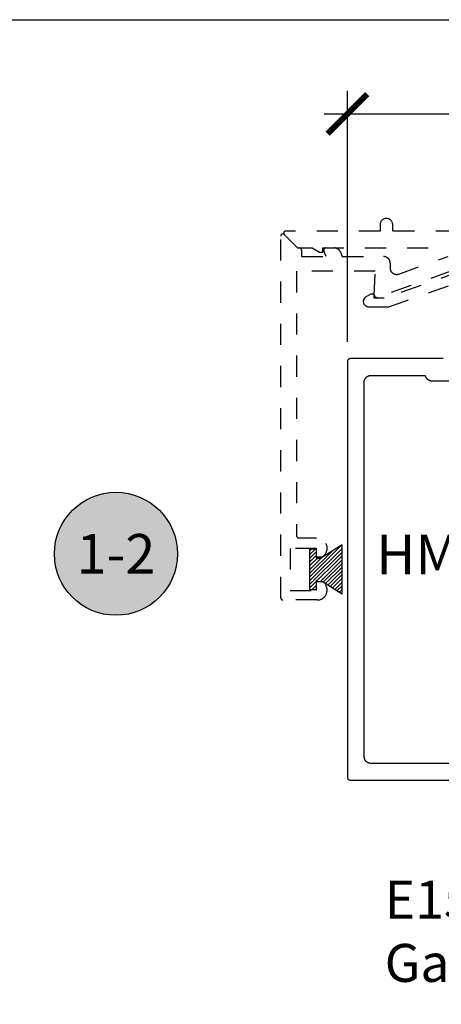
# Model space of a CAD drawing. Units: inches. Extents: x 0 to 108, y 0 to 43.
# Drawn here: x 8 to 10, y 33 to 37 of the extents above; entities that cross this region are included whole.
import ezdxf
from ezdxf import colors
from ezdxf.entities.mleader import LeaderData, LeaderLine
from ezdxf.enums import TextEntityAlignment as Align
from ezdxf.math import Vec2, Vec3

# ---------------------------------------------------------------- set-up
doc = ezdxf.new("R2010")
doc.units = ezdxf.units.IN
doc.header["$LTSCALE"] = 0.5
doc.header["$MEASUREMENT"] = 0
doc.linetypes.add('HIDDEN2', pattern=[0.1875, 0.125, -0.0625])
for name, color, linetype in [('Arcadia-Dim', 4, 'Continuous'), ('Arcadia-Hidden', 1, 'HIDDEN2'), ('Arcadia-Profile', 5, 'Continuous'), ('Arcadia-Shade', 8, 'Continuous'), ('Arcadia-Symb', 7, 'Continuous'), ('Arcadia-Symb-Text', 3, 'Continuous'), ('Arcadia-Text', 3, 'Continuous')]:
    doc.layers.add(name, color=color, linetype=linetype)
doc.layers.add('Arcadia-mview', color=6, linetype='Continuous', plot=False)
doc.styles.get("Standard").update_dxf_attribs({"font": 'ARIALN.TTF'})
doc.dimstyles.new('Arcadia-2', dxfattribs={"dimscale": 2, "dimtxt": 0.0938, "dimasz": 0.0938, "dimexe": 0.0546, "dimexo": 0.0469, "dimgap": 0.0469, "dimtad": 0, "dimtih": 1, "dimdec": 4, "dimrnd": 0.0625, "dimzin": 3, "dimdsep": 46, "dimlunit": 4, "dimtxsty": 'Standard', "dimblk": 'ARCHTICK', "dimcen": 0.0469, "dimdle": 0.0546, "dimclrd": 256, "dimclre": 256, "dimclrt": 256, "dimadec": 0, "dimazin": 0, "dimtfac": 0.75, "dimtix": 1, "dimtmove": 2, "dimatfit": 3, "dimfxl": 1, "dimtolj": 1, "dimtzin": 3, "dimlwd": -3, "dimlwe": -3, "dimarcsym": 0})

# ---------------------------------------------------------------- blocks, each defined once
blk = doc.blocks.new('Keynote')
at = {"layer": 'Arcadia-Symb', "lineweight": -3}
h = blk.add_hatch(color=8, dxfattribs=at)
h.dxf.hatch_style = 1
edge = h.paths.add_edge_path()
edge.add_arc((0, 0), 0.1458, 0, 360)
at = {"layer": 'Defpoints', "lineweight": -3}
blk.add_circle((0, 0), 0.1458, dxfattribs=at)
at = {"layer": 'Arcadia-Symb-Text'}
blk.add_attdef('KEYNOTE_BUBBLE', text='', height=0.0938, dxfattribs=at).set_placement((0, 0), align=Align.MIDDLE_CENTER)
blk = doc.blocks.new('MO-HAIR_1')
at = {"layer": 'Arcadia-Shade', "lineweight": -3}
h = blk.add_hatch(dxfattribs=at)
h.set_pattern_fill('ANSI31', color=256, scale=0.1, angle=90, style=0)
h.set_pattern_definition([(135, (32.383478, -52.397123), (-0.0088388348, -0.0088388348), [])])
h.paths.add_polyline_path([(0.0204, 0.1519), (0.0204, 0.1207), (0.0586, 0.1207), (0.0586, 0.0918), (0, 0), (0.2335, 0), (0.1749, 0.0918), (0.1749, 0.1207), (0.213, 0.1207), (0.213, 0.1519)])
at = {"layer": 'Arcadia-Profile'}
for p, q in [((0.0204, 0.1207), (0.0204, 0.1519)), ((0.0204, 0.1519), (0.213, 0.1519)), ((0.0204, 0.1207), (0.0204, 0.1519)), ((0.0204, 0.1519), (0.213, 0.1519)), ((0.213, 0.1207), (0.213, 0.1519)), ((0.213, 0.1207), (0.213, 0.1519)), ((0.0204, 0.1207), (0.0586, 0.1207)), ((0.0204, 0.1207), (0.0586, 0.1207)), ((0.0586, 0.0918), (0.0586, 0.1207)), ((0.0586, 0.0918), (0.0586, 0.1207)), ((0.1749, 0.1207), (0.213, 0.1207)), ((0.1749, 0.0918), (0.1749, 0.1207)), ((0.1749, 0.1207), (0.213, 0.1207)), ((0.1749, 0.0918), (0.1749, 0.1207)), ((0, 0), (0.0586, 0.0918)), ((0, 0), (0.0586, 0.0918)), ((0.2335, 0), (0.1749, 0.0918)), ((0.2335, 0), (0.1749, 0.0918)), ((0, 0), (0.2335, 0)), ((0, 0), (0.2335, 0))]:
    blk.add_line(p, q, dxfattribs=at)
blk = doc.blocks.new('_ArchTick')
at = {"color": 0, "linetype": 'ByBlock', "lineweight": -3, "const_width": 0.15}
blk.add_lwpolyline([(-0.5, -0.5), (0.5, 0.5)], dxfattribs=at)
blk = doc.blocks.new('*D11')
at = {"layer": 'Arcadia-Dim', "lineweight": -3, "transparency": 16777216}
for p, q in [((9.4702, 35.7895), (9.4702, 36.9806)), ((13.9082, 35.7895), (13.9082, 36.9806)), ((9.361, 36.8714), (11.4227, 36.8714)), ((14.0174, 36.8714), (11.9558, 36.8714))]:
    blk.add_line(p, q, dxfattribs=at)
at = {"layer": 'Defpoints', "color": 0, "lineweight": -3, "transparency": 16777216}
for p in [(13.9082, 36.8714), (9.4702, 35.6957), (13.9082, 35.6957)]:
    blk.add_point(p, dxfattribs=at)
at = {"layer": 'Arcadia-Dim', "lineweight": -3, "transparency": 16777216, "xscale": 0.1876, "yscale": 0.1876, "zscale": 0.1876, "rotation": 180}
blk.add_blockref('_ArchTick', (9.4702, 36.8714), dxfattribs=at)
at = {"layer": 'Arcadia-Dim', "lineweight": -3, "transparency": 16777216, "xscale": 0.1876, "yscale": 0.1876, "zscale": 0.1876}
blk.add_blockref('_ArchTick', (13.9082, 36.8714), dxfattribs=at)
at = {"layer": 'Arcadia-Dim', "transparency": 16777216, "insert": (11.6892, 36.8714), "char_height": 0.1876, "attachment_point": 5}
blk.add_mtext('\\A1;4{\\H0.750000x;\\S7/16;}"', dxfattribs=at)

msp = doc.modelspace()

# ---------------------------------------------------------------- linework, layer by layer
at = {"layer": 'Arcadia-Hidden', "lineweight": -3}
for points in [[(11.7892, 36.31571), (9.6852, 36.31571), (9.6852, 36.34571, 1), (9.6252, 36.34571), (9.6252, 36.31571), (9.17844, 36.31571, 0.6681786), (9.17137, 36.29864), (9.2343, 36.23571), (9.30366, 36.23571), (9.3383, 36.21571), (9.3543, 36.21571), (9.3536, 36.23571), (9.9762, 36.23571)], [(9.9603, 36.12471), (9.61113, 36.00159, -0.5284872), (9.59781, 36.01137), (9.60177, 36.12471), (9.2293, 36.12471), (9.2293, 34.87071, 0.4142136), (9.2393, 34.86071), (9.3243, 34.86071, -1.0100479), (9.32532, 34.76272, -0.4202041), (9.3243, 34.76372), (9.3243, 34.81071), (9.1993, 34.81071), (9.1993, 34.61071), (9.3243, 34.61071), (9.3243, 34.65769, -0.404795), (9.32527, 34.65869, -1.0381184), (9.3268, 34.56571), (9.1643, 34.56571, -0.4142136), (9.1543, 34.57571), (9.1543, 36.29157, -0.6681786), (9.17137, 36.29864), (9.2343, 36.23571), (9.2433, 36.23571, -0.4142136), (9.2533, 36.22571), (9.2533, 36.19471), (9.37028, 36.19471), (9.35903, 36.22189, -0.5345111), (9.36827, 36.23571), (9.40835, 36.23571, -0.3033467), (9.43699, 36.21658), (9.44605, 36.19471), (9.64216, 36.19471, -0.4244748), (9.67314, 36.16263), (9.67243, 36.14231, 0.5284872), (9.71372, 36.11199), (9.94832, 36.19471)], [(10.0072, 36.12471), (9.6442, 35.99671), (9.5973, 35.99671), (9.5966, 36.01671), (9.5813, 36.01671), (9.55818, 36.00336, 0.767327), (9.57068, 35.95671), (9.66608, 35.95671), (10.00072, 36.07471)]]:
    msp.add_lwpolyline(points, format="xyb", dxfattribs=at)
at = {"layer": 'Arcadia-mview', "lineweight": -3}
msp.add_lwpolyline([(0, 37.31833), (32, 37.31833), (32, 0), (0, 0)], close=True, dxfattribs=at)
at = {"layer": 'Arcadia-Profile'}
for points in [[(9.92425, 35.71071), (9.48525, 35.71071), (9.48446, 35.71069), (9.48368, 35.71063), (9.4829, 35.71053), (9.48213, 35.71038), (9.48137, 35.7102), (9.48061, 35.70998), (9.47987, 35.70972), (9.47915, 35.70942), (9.47844, 35.70908), (9.47775, 35.7087), (9.47708, 35.70829), (9.47643, 35.70785), (9.47581, 35.70737), (9.47521, 35.70686), (9.47464, 35.70632), (9.4741, 35.70575), (9.47359, 35.70515), (9.47311, 35.70453), (9.47267, 35.70388), (9.47226, 35.70321), (9.47188, 35.70252), (9.47155, 35.70181), (9.47125, 35.70109), (9.47098, 35.70035), (9.47076, 35.69959), (9.47058, 35.69883), (9.47043, 35.69806), (9.47033, 35.69728), (9.47027, 35.6965), (9.47025, 35.69571), (9.47025, 33.72571), (9.47027, 33.72493), (9.47033, 33.72414), (9.47043, 33.72337), (9.47058, 33.72259), (9.47076, 33.72183), (9.47098, 33.72108), (9.47125, 33.72034), (9.47155, 33.71961), (9.47188, 33.7189), (9.47226, 33.71821), (9.47267, 33.71754), (9.47311, 33.7169), (9.47359, 33.71627), (9.4741, 33.71568), (9.47464, 33.71511), (9.47521, 33.71457), (9.47581, 33.71406), (9.47643, 33.71358), (9.47708, 33.71313), (9.47775, 33.71272), (9.47844, 33.71235), (9.47915, 33.71201), (9.47987, 33.71171), (9.48061, 33.71145), (9.48137, 33.71122), (9.48213, 33.71104), (9.4829, 33.7109), (9.48368, 33.71079), (9.48446, 33.71073), (9.48525, 33.71071), (11.01925, 33.71071)], [(10.36775, 33.79071), (9.58125, 33.79071), (9.57963, 33.79075), (9.57801, 33.79088), (9.5764, 33.79109), (9.5748, 33.79139), (9.57323, 33.79177), (9.57167, 33.79223), (9.57014, 33.79277), (9.56864, 33.79339), (9.56718, 33.79409), (9.56575, 33.79487), (9.56437, 33.79571), (9.56303, 33.79663), (9.56174, 33.79762), (9.56051, 33.79868), (9.55933, 33.79979), (9.55821, 33.80097), (9.55716, 33.8022), (9.55617, 33.80349), (9.55525, 33.80483), (9.5544, 33.80621), (9.55363, 33.80764), (9.55293, 33.8091), (9.55231, 33.8106), (9.55177, 33.81213), (9.55131, 33.81369), (9.55093, 33.81527), (9.55063, 33.81686), (9.55042, 33.81847), (9.55029, 33.82009), (9.55025, 33.82171), (9.55025, 35.59971), (9.55029, 35.60133), (9.55042, 35.60295), (9.55063, 35.60456), (9.55093, 35.60616), (9.55131, 35.60774), (9.55177, 35.60929), (9.55231, 35.61082), (9.55293, 35.61232), (9.55363, 35.61379), (9.5544, 35.61521), (9.55525, 35.6166), (9.55617, 35.61793), (9.55716, 35.61922), (9.55821, 35.62046), (9.55933, 35.62163), (9.56051, 35.62275), (9.56174, 35.6238), (9.56303, 35.62479), (9.56437, 35.62571), (9.56575, 35.62656), (9.56718, 35.62733), (9.56864, 35.62803), (9.57014, 35.62865), (9.57167, 35.6292), (9.57323, 35.62966), (9.5748, 35.63004), (9.5764, 35.63033), (9.57801, 35.63054), (9.57963, 35.63067), (9.58125, 35.63071), (9.83906, 35.63071), (9.83937, 35.62932), (9.83974, 35.62795), (9.84017, 35.6266), (9.84067, 35.62526), (9.84122, 35.62396), (9.84184, 35.62267), (9.84251, 35.62142), (9.84324, 35.6202), (9.84402, 35.61902), (9.84486, 35.61787), (9.84575, 35.61676), (9.84669, 35.61569), (9.84768, 35.61467), (9.84871, 35.61369), (9.84979, 35.61276), (9.85091, 35.61189), (9.85207, 35.61106), (9.85326, 35.61029), (9.85449, 35.60958), (9.85575, 35.60892), (9.85704, 35.60832), (9.85835, 35.60778), (9.85969, 35.6073), (9.86105, 35.60688), (9.86243, 35.60652), (9.86382, 35.60623), (9.86522, 35.60601), (9.86664, 35.60584), (9.86805, 35.60575), (9.86948, 35.60571), (10.03925, 35.60571)]]:
    msp.add_lwpolyline(points, dxfattribs=at)

# ---------------------------------------------------------------- block references
at = {"layer": 'Arcadia-Hidden', "lineweight": -3, "rotation": 90}
msp.add_blockref('MO-HAIR_1', (9.44495, 34.59399), dxfattribs=at)
at = {"layer": 'Arcadia-Text', "lineweight": -3, "xscale": 2, "yscale": 2, "zscale": 2}
msp.add_blockref('Keynote', (8.3734, 34.78481), dxfattribs=at).add_auto_attribs({'KEYNOTE_BUBBLE': '1-2'})

# ---------------------------------------------------------------- texts
at = {"layer": 'Arcadia-Text', "lineweight": -3}
msp.add_text('HM203', height=0.1875, dxfattribs=at).set_placement((9.60643, 34.6878))

# ---------------------------------------------------------------- dimensions: what is measured, and where the dimension line sits
at = {"layer": 'Arcadia-Dim'}
dim = msp.add_linear_dim(base=(13.90825, 36.87139), p1=(9.47025, 35.69571), p2=(13.90825, 35.69571), dimstyle='Arcadia-2', dxfattribs=at)
dim.commit()
dim.dimension.update_dxf_attribs({"geometry": '*D11', "text_midpoint": (11.68925, 36.87139)})

# ---------------------------------------------------------------- leaders
at = {"layer": 'Arcadia-Text', "lineweight": -3}
ml = msp.add_multileader_mtext('Standard', dxfattribs=at)
ml.set_content('E150 Back\\PGasket', color=256)
ml.set_leader_properties()
ml.build(insert=Vec2(0, 0))
ml.multileader.update_dxf_attribs({"dogleg_length": 0.36, "arrow_head_size": 0.24})
ctx = ml.context
ctx.base_point, ctx.char_height, ctx.arrow_head_size, ctx.landing_gap_size, ctx.plane_origin = Vec3(9.46715, 33.14266), 0.18, 0.24, 0.18, Vec3(11.93517, 30.372)
notes = []
notes.append((ctx, [(0, (1, 1, 0), (10.92091, 33.14266), (-1, 0), 0.11346, [(0, [(11.09248, 33.64625)], 0, [])])]))
ctx.mtext.insert, ctx.mtext.flow_direction = Vec3(9.64715, 33.23419), 5
for ctx, leaders in notes:
    for number, flags, end, landing, length, lines in leaders:
        leader = LeaderData()
        leader.index, (leader.has_last_leader_line, leader.has_dogleg_vector, leader.attachment_direction) = number, flags
        leader.last_leader_point, leader.dogleg_vector, leader.dogleg_length = Vec3(end), Vec3(landing), length
        for number, points, colour, breaks in lines:
            line = LeaderLine()
            line.index, line.vertices, line.color, line.breaks = number, Vec3.list(points), colors.encode_raw_color(colour), breaks
            leader.lines.append(line)
        ctx.leaders.append(leader)

doc.saveas('drawing.dxf')
